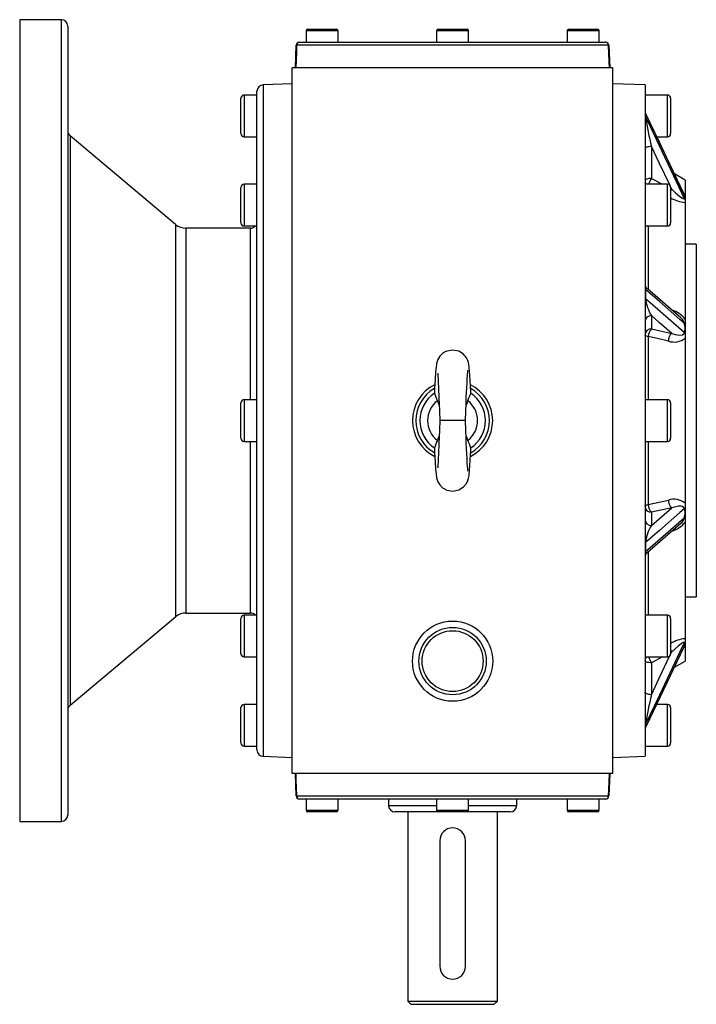
# Model space of a CAD drawing. Extents: x -504 to 806, y -504 to 504.
# Drawn here: x -106 to 106, y -504 to -196 of the extents above; entities that cross this region are included whole.
import ezdxf

# ---------------------------------------------------------------- set-up
doc = ezdxf.new("R2010")
doc.units = 0
doc.linetypes.add('SLD-PLNÁ', pattern=[0])
doc.layers.add('VIDITELNE', color=2, linetype='SLD-PLNÁ')

msp = doc.modelspace()

# ---------------------------------------------------------------- linework, layer by layer
at = {"layer": 'VIDITELNE', "color": 2, "linetype": 'SLD-PLNÁ'}
for p, q in [((-92.5, -196.5), (-105.5, -196.5)), ((-105.5, -196.5), (-105.5, -321.5)), ((-92.5, -321.5), (-92.5, -196.5)), ((-90.5, -198.5), (-90.5, -321.5)), ((-15.7, -199.5), (-6.7, -199.5)), ((25, -199.5), (34, -199.5)), ((65.7, -199.5), (74.7, -199.5)), ((-16.2, -200), (-16.2, -203.5)), ((-6.2, -200), (-16.2, -200)), ((-6.2, -203.5), (-6.2, -200)), ((24.5, -200), (24.5, -203.5)), ((34.5, -200), (24.5, -200)), ((34.5, -203.5), (34.5, -200)), ((65.2, -200), (65.2, -203.5)), ((75.2, -200), (65.2, -200)), ((75.2, -203.5), (75.2, -200)), ((-19.5, -211.5), (-19.25, -204.47)), ((78.16, -204.47), (-19.16, -204.47)), ((-18.25, -203.5), (77.25, -203.5)), ((78.25, -204.47), (78.5, -211.5)), ((-20.5, -431.5), (-20.5, -211.5)), ((79.5, -211.5), (-20.5, -211.5)), ((79.5, -431.5), (79.5, -211.5)), ((-20.5, -216.5), (-29.57, -216.82)), ((-29.57, -216.82), (-29.57, -426.18)), ((89.5, -216.85), (79.5, -216.5)), ((89.5, -216.85), (89.5, -426.15)), ((-36.5, -226.5), (-36.5, -221)), ((-31.5, -220), (-35.5, -220)), ((-35.5, -220), (-35.5, -226.5)), ((-31.5, -424.18), (-31.5, -218.82)), ((96.5, -220), (89.5, -220)), ((96.5, -233), (96.5, -220)), ((97.5, -221), (97.5, -232)), ((-36.5, -232), (-36.5, -226.5)), ((-35.5, -226.5), (-35.5, -233)), ((89.67, -225.66), (89.67, -226.82)), ((101.69, -250.93), (89.7, -225.67)), ((-56.89, -260.33), (-89.79, -232.73)), ((-89.79, -232.73), (-89.79, -410.27)), ((-35.5, -233), (-31.5, -233)), ((93.18, -233), (96.5, -233)), ((91.5, -236.04), (91.5, -245.98)), ((102, -246.5), (98.67, -244.58)), ((-31.5, -247.82), (-35.5, -247.82)), ((-35.5, -247.82), (-35.5, -254.32)), ((96.5, -247.82), (89.5, -247.82)), ((91.5, -245.98), (94.95, -247.82)), ((96.5, -260.82), (96.5, -247.82)), ((97.82, -249.36), (97.45, -248.58)), ((102, -246.5), (102, -251.05)), ((-36.5, -254.32), (-36.5, -248.82)), ((97.5, -248.82), (97.5, -259.82)), ((97.5, -249.19), (97.82, -249.36)), ((101.56, -250.66), (102, -251.05)), ((102, -251.05), (102, -252.2)), ((-36.5, -259.82), (-36.5, -254.32)), ((-35.5, -254.32), (-35.5, -260.82)), ((102, -252.2), (102, -252.2)), ((102, -252.2), (102, -253.49)), ((102, -253.49), (102, -289.88)), ((-56.89, -260.33), (-56.89, -321.5)), ((-35.5, -260.82), (-31.5, -260.82)), ((89.5, -260.82), (96.5, -260.82)), ((90.5, -260.82), (90.5, -280.55)), ((-33.5, -261.5), (-53.68, -261.5)), ((-53.68, -261.5), (-53.68, -321.5)), ((-33.5, -315), (-33.5, -261.5)), ((105.5, -266.5), (102, -266.5)), ((105.5, -266.5), (105.5, -376.5)), ((89.67, -280.65), (89.67, -283.44)), ((100.65, -289.5), (90.23, -280.4)), ((91.5, -288.78), (91.5, -292.9)), ((102, -289.88), (102, -292.8)), ((91.5, -292.9), (97.82, -294.3)), ((102, -292.8), (102, -292.8)), ((102, -292.8), (102, -295.77)), ((90.5, -295.3), (90.5, -315)), ((102, -295.77), (102, -347.23)), ((-36.5, -321.5), (-36.5, -316)), ((-31.5, -315), (-35.5, -315)), ((-35.5, -315), (-35.5, -321.5)), ((34.25, -315.31), (33.68, -316.68)), ((96.5, -315), (89.5, -315)), ((96.5, -328), (96.5, -315)), ((97.5, -316), (97.5, -327)), ((-105.5, -321.5), (-105.5, -446.5)), ((-92.5, -446.5), (-92.5, -321.5)), ((-90.5, -321.5), (-90.5, -444.5)), ((-56.89, -321.5), (-56.89, -382.67)), ((-53.68, -321.5), (-53.68, -381.5)), ((-36.5, -327), (-36.5, -321.5)), ((-35.5, -321.5), (-35.5, -328)), ((29.5, -321.5), (25.5, -321.5)), ((33.5, -321.5), (29.5, -321.5)), ((-35.5, -328), (-31.5, -328)), ((-33.5, -381.5), (-33.5, -328)), ((24.75, -327.69), (25.32, -326.32)), ((89.5, -328), (96.5, -328)), ((90.5, -328), (90.5, -347.7)), ((97.82, -348.7), (91.5, -350.1)), ((102, -347.23), (102, -350.2)), ((91.5, -350.1), (91.5, -354.22)), ((102, -350.2), (102, -350.2)), ((102, -350.2), (102, -353.12)), ((90.19, -362.63), (100.64, -353.51)), ((102, -353.12), (102, -389.51)), ((89.67, -359.56), (89.67, -362.35)), ((90.5, -362.45), (90.5, -382.18)), ((102, -376.5), (105.5, -376.5)), ((-89.79, -410.27), (-56.89, -382.67)), ((-53.68, -381.5), (-33.5, -381.5)), ((-36.5, -388.68), (-36.5, -383.18)), ((-31.5, -382.18), (-35.5, -382.18)), ((-35.5, -382.18), (-35.5, -388.68)), ((96.5, -382.18), (89.5, -382.18)), ((96.5, -395.18), (96.5, -382.18)), ((97.5, -383.18), (97.5, -394.18)), ((-36.5, -394.18), (-36.5, -388.68)), ((-35.5, -388.68), (-35.5, -395.18)), ((102, -389.51), (102, -390.8)), ((89.7, -417.33), (101.69, -392.07)), ((102, -390.8), (102, -390.8)), ((102, -390.8), (102, -391.95)), ((102, -391.95), (102, -396.5)), ((-35.5, -395.18), (-31.5, -395.18)), ((89.5, -395.18), (96.5, -395.18)), ((94.95, -395.18), (91.5, -397.02)), ((97.46, -394.4), (97.82, -393.64)), ((97.82, -393.64), (97.5, -393.81)), ((91.5, -397.02), (91.5, -406.96)), ((98.67, -398.42), (102, -396.5)), ((-36.5, -416.5), (-36.5, -411)), ((-31.5, -410), (-35.5, -410)), ((-35.5, -410), (-35.5, -416.5)), ((96.5, -410), (93.18, -410)), ((96.5, -423), (96.5, -410)), ((97.5, -411), (97.5, -422)), ((-36.5, -422), (-36.5, -416.5)), ((-35.5, -416.5), (-35.5, -423)), ((89.67, -416.18), (89.67, -417.34)), ((-35.5, -423), (-31.5, -423)), ((89.5, -423), (96.5, -423)), ((-29.57, -426.18), (-20.5, -426.5)), ((79.5, -426.5), (89.5, -426.15)), ((79.5, -431.5), (-20.5, -431.5)), ((-19.25, -438.53), (-19.5, -431.5)), ((78.5, -431.5), (78.25, -438.53)), ((-19.16, -438.53), (78.16, -438.53)), ((77.25, -439.5), (-18.25, -439.5)), ((-16.2, -439.5), (-16.2, -443)), ((-6.2, -443), (-6.2, -439.5)), ((9.5, -439.5), (9.5, -441.5)), ((9.5, -441.5), (24.5, -441.5)), ((24.5, -439.5), (24.5, -443)), ((34.5, -443), (34.5, -439.5)), ((34.5, -441.5), (49.5, -441.5)), ((49.5, -441.5), (49.5, -439.5)), ((65.2, -439.5), (65.2, -443)), ((75.2, -443), (75.2, -439.5)), ((-16.2, -443), (-6.2, -443)), ((-6.7, -443.5), (-15.7, -443.5)), ((25, -443.5), (11.5, -443.5)), ((15.5, -443.5), (15.5, -502.5)), ((24.5, -443), (34.5, -443)), ((34, -443.5), (25, -443.5)), ((47.5, -443.5), (34, -443.5)), ((43.5, -502.5), (43.5, -443.5)), ((65.2, -443), (75.2, -443)), ((74.7, -443.5), (65.7, -443.5)), ((-105.5, -446.5), (-92.5, -446.5)), ((25.5, -452.5), (25.5, -491.64)), ((33.5, -491.64), (33.5, -452.5)), ((15.5, -502.5), (16.5, -503.5)), ((15.5, -502.5), (43.5, -502.5)), ((42.5, -503.5), (43.5, -502.5)), ((16.5, -503.5), (42.5, -503.5))]:
    msp.add_line(p, q, dxfattribs=at)
for points in [[(-19.16, -204.47), (-19.23, -206.46), (-19.41, -211.5)], [(78.41, -211.5), (78.34, -209.5), (78.16, -204.47)], [(89.69, -225.66), (89.69, -225.65), (89.67, -225.64), (89.67, -225.66)], [(101.74, -251.09), (100.39, -248.26), (93.97, -234.72), (89.67, -225.66)], [(89.67, -226.82), (91.11, -229.85), (97.53, -243.39), (101.74, -252.25)], [(91.5, -236.04), (91.11, -236.06), (90.73, -236.1), (90.39, -236.17), (90.09, -236.27), (89.84, -236.38), (89.65, -236.51), (89.54, -236.66), (89.5, -236.81)], [(97.3, -248.25), (93.94, -241.18), (91.5, -236.04)], [(91.5, -245.98), (91.11, -246), (90.73, -246.04), (90.39, -246.11), (90.09, -246.21), (89.84, -246.32), (89.65, -246.45), (89.54, -246.6), (89.5, -246.75)], [(97.5, -249.92), (97.63, -249.68), (97.82, -249.36)], [(97.82, -249.36), (98.87, -250.34), (100.37, -251.6), (101.18, -252.15), (101.57, -252.33), (101.69, -252.34), (101.72, -252.31), (101.74, -252.25)], [(101.72, -251), (101.72, -250.99), (101.67, -250.89)], [(101.74, -251.09), (101.7, -250.96), (101.69, -250.93)], [(101.74, -252.25), (101.74, -252.25), (101.85, -252.34), (101.92, -252.36), (102, -252.2)], [(90.19, -280.4), (89.94, -280.21), (89.76, -280.25), (89.69, -280.42), (89.67, -280.53), (89.67, -280.65)], [(101.74, -291.17), (100.39, -290), (93.97, -284.4), (89.67, -280.65)], [(89.67, -283.44), (91.11, -284.7), (97.53, -290.3), (101.74, -293.98)], [(97.82, -294.3), (93.94, -290.91), (91.5, -288.78)], [(97.82, -294.3), (98.87, -294.65), (100.37, -294.87), (101.18, -294.73), (101.57, -294.46), (101.69, -294.26), (101.72, -294.14), (101.74, -293.98)], [(90.5, -295.3), (90.28, -295.26), (90.09, -295.2), (89.91, -295.14), (89.77, -295.07), (89.65, -294.99), (89.57, -294.91), (89.52, -294.83), (89.5, -294.75)], [(96.82, -296.7), (93.36, -295.93), (90.5, -295.3)], [(35.17, -312.98), (35.15, -312.51), (35.07, -310.81), (34.98, -309.12), (34.89, -307.52), (34.79, -306.12), (34.68, -304.94), (34.56, -304.04), (34.43, -303.42), (34.23, -302.81), (33.79, -301.9), (32.9, -300.82), (31.42, -299.87), (29.53, -299.49), (27.66, -299.84), (26.94, -300.19), (26.37, -300.58), (25.54, -301.43), (24.94, -302.42), (24.52, -303.7), (24.33, -304.92), (24.19, -306.31), (24.04, -308.7), (23.9, -311.5), (23.83, -312.96)], [(24.94, -306.76), (24.89, -306.93), (24.91, -307.65), (24.97, -308.75), (25.02, -309.91), (25.07, -311), (25.12, -311.92), (25.14, -312.42), (25.17, -313.21), (25.23, -314.46), (25.3, -316.24), (25.39, -318.59), (25.5, -321.5)], [(33.5, -321.5), (33.61, -318.52), (33.71, -316.12), (33.78, -314.3), (33.85, -312.54), (33.9, -311.61), (34, -309.49), (34.07, -308.32), (34.14, -307.3), (34.26, -305.92), (34.28, -305.73), (34.29, -305.73)], [(25.32, -316.69), (25.28, -316.62), (24.75, -315.31)], [(25.5, -321.5), (25.39, -324.41), (25.3, -326.76), (25.23, -328.54), (25.17, -329.79), (25.14, -330.58), (25.12, -331.08), (25.07, -332), (25.02, -333.09), (24.97, -334.25), (24.91, -335.35), (24.89, -336.07), (24.94, -336.24)], [(34.29, -337.27), (34.28, -337.27), (34.22, -336.66), (34.14, -335.7), (34.07, -334.68), (34, -333.51), (33.9, -331.39), (33.87, -330.81), (33.83, -330), (33.78, -328.7), (33.71, -326.88), (33.61, -324.48), (33.5, -321.5)], [(33.68, -326.31), (33.73, -326.4), (34.25, -327.69)], [(23.84, -330.07), (23.9, -331.5), (24.04, -334.3), (24.19, -336.69), (24.33, -338.08), (24.52, -339.3), (24.94, -340.58), (25.54, -341.57), (26.37, -342.42), (26.94, -342.81), (27.66, -343.16), (29.53, -343.51), (31.42, -343.13), (32.9, -342.18), (33.79, -341.1), (34.23, -340.19), (34.47, -339.42), (34.62, -338.6), (34.79, -336.88), (34.89, -335.48), (34.98, -333.88), (35.07, -332.19), (35.15, -330.49), (35.17, -330.02)], [(90.5, -347.7), (93.96, -346.93), (96.82, -346.3)], [(89.5, -348.25), (89.52, -348.17), (89.57, -348.09), (89.65, -348.01), (89.77, -347.93), (89.91, -347.86), (90.09, -347.8), (90.28, -347.74), (90.5, -347.7)], [(101.74, -349.02), (100.39, -350.2), (93.97, -355.81), (89.67, -359.56)], [(91.5, -354.22), (93.94, -352.09), (97.82, -348.7)], [(101.74, -349.02), (101.7, -348.79), (101.66, -348.69), (101.45, -348.42), (101.4, -348.39), (100.82, -348.17), (99.96, -348.15), (97.82, -348.7)], [(89.67, -362.35), (91.11, -361.1), (97.53, -355.49), (101.74, -351.83)], [(89.67, -362.35), (89.68, -362.49), (89.7, -362.63), (89.74, -362.71), (89.83, -362.79), (90.13, -362.68), (90.19, -362.63)], [(101.74, -390.75), (100.39, -393.58), (93.97, -407.12), (89.67, -416.18)], [(89.67, -417.34), (91.11, -414.31), (97.53, -400.77), (101.74, -391.91)], [(101.74, -390.75), (101.7, -390.67), (101.66, -390.66), (101.45, -390.71), (101.4, -390.73), (100.82, -391.08), (99.96, -391.73), (97.82, -393.64)], [(102, -391.95), (101.74, -392.2), (101.56, -392.35)], [(101.69, -392.07), (101.72, -391.99), (101.74, -391.91)], [(101.69, -392.07), (101.7, -392.05), (101.73, -392), (101.72, -392)], [(102, -390.8), (101.91, -390.64), (101.74, -390.75), (101.74, -390.75)], [(91.5, -406.96), (93.94, -401.82), (97.28, -394.78)], [(97.5, -393.08), (97.63, -393.32), (97.82, -393.64)], [(91.5, -397.02), (91.11, -397), (90.73, -396.96), (90.39, -396.89), (90.09, -396.79), (89.84, -396.68), (89.65, -396.55), (89.54, -396.4), (89.5, -396.25)], [(91.5, -406.96), (91.11, -406.94), (90.73, -406.9), (90.39, -406.83), (90.09, -406.73), (89.84, -406.62), (89.65, -406.49), (89.54, -406.34), (89.5, -406.19)], [(89.67, -417.34), (89.68, -417.37), (89.69, -417.33)], [(-19.41, -431.5), (-19.34, -433.5), (-19.16, -438.53)], [(78.16, -438.53), (78.23, -436.54), (78.41, -431.5)]]:
    msp.add_lwpolyline(points, dxfattribs=at)
for radius in [12.5, 10.5, 9.5]:
    msp.add_circle((29.5, -396.5), radius, dxfattribs=at)
for centre, radius, start, end in [((-92.5, -198.5), 2, 0, 90), ((-15.7, -200), 0.5, 90, 180), ((-6.7, -200), 0.5, 0, 90), ((25, -200), 0.5, 90, 180), ((34, -200), 0.5, 0, 90), ((65.7, -200), 0.5, 90, 180), ((74.7, -200), 0.5, 0, 90), ((-18.25, -204.5), 1, 90, 178), ((-19.21, -205.51), 1.04, 87.3953, 92.6047), ((-18.21, -204.45), 0.952, 92.8614, 180.8409), ((77.21, -204.45), 0.952, 359.1591, 87.1386), ((77.25, -204.5), 1, 2, 90), ((78.21, -205.51), 1.04, 87.3953, 92.6047), ((-29.5, -218.82), 2, 92, 180), ((-35.5, -221), 1, 90, 180), ((96.5, -221), 1, 0, 90), ((91.5, -224.8), 2, 180.0002, 205.4944), ((91.25, -224.92), 1.75, 180.0653, 205.3595), ((91.21, -226.08), 1.71, 180.0778, 205.6474), ((200.21, -209.65), 111.87, 188.8277, 193.6435), ((-88.5, -231.2), 2, 180, 230), ((-35.5, -232), 1, 180, 270), ((96.5, -232), 1, 270, 0), ((-35.5, -248.82), 1, 90, 180), ((91.18, -246.74), 1.68, 180.3548, 220.5041), ((98.96, -250.73), 8.85, 147.5137, 160.8079), ((96.5, -248.82), 1, 0, 90), ((96.31, -252.94), 5.74, 7.425, 18.8855), ((102.89, -243.21), 10.32, 238.525, 265.0643), ((-53.68, -256.5), 5, 230, 270), ((-35.5, -259.82), 1, 180, 270), ((-33.5, -259.5), 2, 270, 318.5147), ((96.5, -259.82), 1, 270, 0), ((91.5, -278.85), 2, 180.0005, 229.5914), ((89.94, -280.3), 0.44, 183.7619, 232.0129), ((89.9, -283.11), 0.402, 184.5301, 234.6657), ((103.1, -281.82), 13.53, 186.8881, 210.9697), ((95.91, -294.41), 7.59, 36.6507, 74.9318), ((91.43, -290.71), 1.93, 87.8239, 177.6445), ((99.31, -291.57), 2.46, 9.2451, 57.1259), ((96.03, -292.92), 5.97, 1.2116, 17.043), ((91.43, -294.83), 1.93, 87.8239, 177.6445), ((93.72, -295.23), 3.22, 133.5729, 181.248), ((100.04, -296.63), 3.22, 133.5553, 181.1814), ((99.95, -292.96), 2.06, 330.4803, 4.59), ((98.61, -291.72), 5.29, 250.2825, 309.9509), ((29.45, -321.49), 12.46, 116.1714, 243.8234), ((29.5, -321.5), 11.5, 119.629, 240.3399), ((29.5, -321.5), 10.23, 123.6319, 236.3681), ((41.98, -307.17), 19.06, 197.7654, 205.3074), ((-29.14, -288.95), 68.65, 337.4171, 339.5094), ((29.58, -321.51), 12.43, 296.0682, 63.9252), ((29.5, -321.5), 11.5, 299.4071, 60.4495), ((29.5, -321.5), 10.23, 303.6319, 56.3681), ((-35.5, -316), 1, 90, 180), ((29.5, -321.5), 7.8, 127.4942, 232.5058), ((29.5, -321.5), 7.8, 307.4941, 52.5059), ((96.5, -316), 1, 0, 90), ((-35.5, -327), 1, 180, 270), ((87.68, -353.87), 68.15, 157.4098, 159.5174), ((16.99, -335.84), 19.08, 17.7707, 25.3028), ((96.5, -327), 1, 270, 0), ((98.56, -351.52), 5.5, 51.3369, 108.4297), ((100.04, -346.37), 3.22, 178.8186, 226.4447), ((91.43, -348.17), 1.93, 182.3555, 272.1761), ((93.72, -347.77), 3.22, 178.752, 226.4271), ((99.99, -350.03), 2.02, 355.0577, 29.872), ((91.43, -352.29), 1.93, 182.3555, 272.1761), ((99.51, -351.55), 2.25, 300.0057, 352.9465), ((96.01, -350.07), 5.99, 342.9909, 358.7546), ((102.33, -360.92), 12.74, 148.2666, 173.8756), ((96.03, -348.78), 7.38, 284.4816, 323.9378), ((89.9, -359.89), 0.402, 125.3343, 175.4699), ((89.94, -362.7), 0.44, 127.9871, 176.2381), ((91.5, -364.15), 2, 130.941, 180), ((-53.68, -386.5), 5, 90, 130), ((-35.5, -383.18), 1, 90, 180), ((-33.5, -383.5), 2, 41.4853, 90), ((96.5, -383.18), 1, 0, 90), ((103.17, -400.64), 11.2, 96.0017, 120.4225), ((96.4, -390.08), 5.64, 341.0217, 352.6678), ((-35.5, -394.18), 1, 180, 270), ((91.18, -396.26), 1.68, 139.5572, 179.5839), ((98.96, -392.27), 8.85, 199.1921, 212.4863), ((96.5, -394.18), 1, 270, 0), ((186.32, -430.59), 97.72, 166.0076, 171.5213), ((-88.5, -411.8), 2, 130, 180), ((-35.5, -411), 1, 90, 180), ((96.5, -411), 1, 0, 90), ((91.21, -416.92), 1.71, 154.3526, 179.9222), ((91.5, -418.2), 2, 154.3954, 179.9882), ((91.25, -418.08), 1.75, 154.6405, 179.9347), ((-35.5, -422), 1, 180, 270), ((96.5, -422), 1, 270, 0), ((-29.5, -424.18), 2, 180, 268), ((-19.21, -437.49), 1.04, 267.3953, 272.6047), ((-18.25, -438.5), 1, 182, 270), ((-18.21, -438.55), 0.952, 179.1591, 267.1386), ((77.21, -438.55), 0.952, 272.8614, 0.8409), ((77.25, -438.5), 1, 270, 358), ((78.21, -437.49), 1.04, 267.3953, 272.6047), ((11.5, -441.5), 2, 180, 270), ((47.5, -441.5), 2, 270, 0), ((-92.5, -444.5), 2, 270, 0), ((-15.7, -443), 0.5, 180, 270), ((-6.7, -443), 0.5, 270, 0), ((25, -443), 0.5, 180, 270), ((34, -443), 0.5, 270, 0), ((65.7, -443), 0.5, 180, 270), ((74.7, -443), 0.5, 270, 0), ((29.5, -452.5), 4, 0, 180), ((29.5, -491.64), 4, 180, 0)]:
    msp.add_arc(centre, radius, start, end, dxfattribs=at)

doc.saveas('drawing.dxf')
